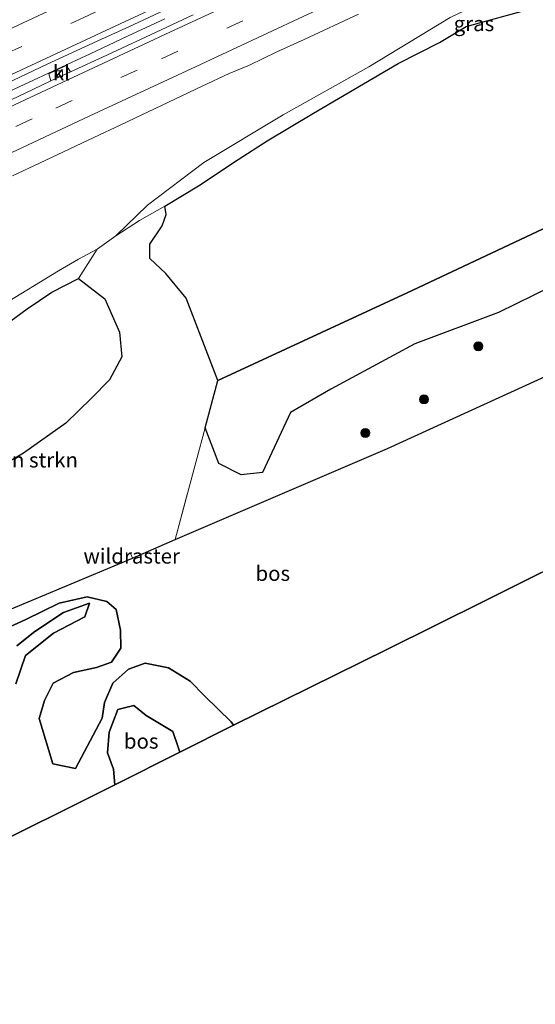
# Model space of a CAD drawing. Units: metres. Extents: x 179995 to 184837, y 485599 to 487502.
# Drawn here: x 183349 to 183435, y 486373 to 486537 of the extents above; entities that cross this region are included whole.
import ezdxf
from ezdxf.enums import TextEntityAlignment as Align

# ---------------------------------------------------------------- set-up
doc = ezdxf.new("R2010")
doc.units = ezdxf.units.M
doc.linetypes.add('IE-TERREINAFSCHEIDING', pattern=[10, 8, -2])
doc.linetypes.add('VW-3-9_STREEP', pattern=[12, 3, -9])
doc.layers.get('0').update_dxf_attribs({"lineweight": 25})
for name, color, linetype, lineweight in [('B-ME-BV-GELEIDECONSTRUCTIE-GELEIDERAIL-L-B1', 213, 'BV-GELEIDERAIL', 18), ('B-ME-GR-BOMENSTRUIKEN-GV-B6', 93, 'Continuous', 18), ('B-ME-GR-BOOM-S-B1', 93, 'Continuous', 18), ('B-ME-GW-KRUINLIJN-L-B1', 93, 'Continuous', 18), ('B-ME-GW-TEENLIJN-L-B1', 93, 'Continuous', 18), ('B-ME-IE-GRASLAND-GV-B6', 93, 'Continuous', 18), ('B-ME-IE-GRONDWERKLIJN-GROND_NIETINGERICHT-GV-B6', 253, 'Continuous', 18), ('B-ME-IE-TERREINAFSCHEIDING-DOORGANG-L-B1', 8, 'IE-TERREINAFSCHEIDING-KUNSTMATIG-OPEN', 18), ('B-ME-IE-TERREINAFSCHEIDING-RASTERHEKWERK-L-B1', 8, 'IE-TERREINAFSCHEIDING', 18), ('B-ME-VH-VERH_SOORT-BITUMEN-GV-B6', 8, 'IE-TERREINAFSCHEIDING-NATUURLIJK-HOUTWAL', 18), ('B-ME-VH-VERH_SOORT-KLINKERS-GV-B6', 8, 'IE-TERREINAFSCHEIDING-NATUURLIJK-HOUTWAL', 18), ('B-ME-VV-KOLK-S-B1', 8, 'Continuous', 18), ('B-ME-VW-MARKERING-39STREEP-015-L-B1', 255, 'VW-3-9_STREEP', 18), ('B-ME-VW-MARKERING-STREEP-015-L-B1', 7, 'Continuous', 18)]:
    doc.layers.add(name, color=color, linetype=linetype, lineweight=lineweight)
doc.layers.add('B-ME-GR-BOS-GV-B6', color=10, linetype='Continuous')
doc.layers.add('B-ME-KG-KADASTRAAL-OPNAMEDTMGRENS-L-B1', color=10, linetype='Continuous')
doc.styles.add('NLCS-ISO', font='NLCS-ISO.TTF')
doc.linetypes.add('BV-GELEIDERAIL', pattern='A,10,-3,[108,NLCS.SHX,S=1,R=0,X=0,Y=0],-3', length=16)
doc.linetypes.add('IE-TERREINAFSCHEIDING-KUNSTMATIG-OPEN', pattern='A,7,-1.5,[67,NLCS.SHX,S=0.75,R=0,X=0,Y=0],-1.5', length=10)
doc.linetypes.add('IE-TERREINAFSCHEIDING-NATUURLIJK-HOUTWAL', pattern='A,7,-1.5,[67,NLCS.SHX,S=0.75,R=45,X=0,Y=0],-1.5,7,-1.5,[70,NLCS.SHX,S=0.75,R=0,X=0,Y=0],-1.5', length=20)

# ---------------------------------------------------------------- blocks, each defined once
blk = doc.blocks.new('boom')
h = blk.add_hatch(color=256)
edge = h.paths.add_edge_path()
edge.add_arc((0, 0), 0.75, 0, 360)
blk.add_circle((0, 0), 0.75)
blk = doc.blocks.new('kolk')
blk.add_lwpolyline([(-0.5, -0.5), (0.5, -0.5), (0.5, 0.5), (-0.5, 0.5)], close=True)

msp = doc.modelspace()

# ---------------------------------------------------------------- linework, layer by layer
at = {"layer": 'B-ME-BV-GELEIDECONSTRUCTIE-GELEIDERAIL-L-B1'}
msp.add_polyline3d([(183372.8932, 486537.0192, 10.3656), (183366.6514, 486534.1068, 10.356), (183360.4097, 486531.1945, 10.3465), (183354.9162, 486528.6342, 10.3283), (183349.4228, 486526.0739, 10.3102), (183343.2942, 486523.2138, 10.2934), (183330.6565, 486517.3159, 10.2571), (183323.7671, 486514.1001, 10.235), (183316.8374, 486510.8637, 10.2148), (183309.8673, 486507.6067, 10.1965), (183302.7871, 486504.3159, 10.1864), (183295.5967, 486500.9912, 10.1844), (183283.2656, 486495.3101, 10.1452), (183276.0183, 486491.9298, 10.1258), (183269.5704, 486488.9331, 10.1186), (183262.7608, 486485.7829, 10.1247), (183257.6156, 486483.3887, 10.1231), (183250.0226, 486479.8458, 10.1165)], dxfattribs=at)
at = {"layer": 'B-ME-GR-BOMENSTRUIKEN-GV-B6'}
for points in [[(183344.215, 486461.655, 9.745), (183349.291, 486464.582, 9.759), (183356.371, 486469.599, 9.862), (183360.654, 486473.773, 9.821), (183363.659, 486476.797, 9.778), (183365.71, 486480.667, 9.686), (183365.295, 486484.775, 9.586), (183362.867, 486490.292, 9.5), (183358.494, 486493.688, 9.54), (183361.613, 486498.589, 9.361), (183364.723, 486500.833, 9.285), (183368.683, 486503.383, 9.677), (183372.875, 486505.764, 9.797), (183373.124, 486504.386, 9.828), (183372.444, 486502.493, 9.827), (183370.376, 486499.412, 9.792), (183370.376, 486497.052, 9.692), (183373.064, 486494.529, 9.728), (183376.441, 486490.4, 9.771), (183381.7296, 486476.6933, 9.7138), (183379.6027, 486468.8022, 9.8143), (183378.0981, 486463.2201, 9.8854), (183376.8974, 486458.6676, 9.865), (183374.5997, 486450.1792, 9.852)], [(183374.5997, 486450.1792, 9.852), (183367.5122, 486447.0801, 10.0204), (183345.9639, 486438.0752, 9.9452)]]:
    msp.add_polyline3d(points, dxfattribs=at)
at = {"layer": 'B-ME-GR-BOS-GV-B6'}
for points in [[(183549.405, 486547.974, 10.233), (183520.999, 486534.659, 10.237), (183506.011, 486527.6, 10.171), (183489.902, 486519.965, 10.101), (183472.443, 486512.87, 9.953), (183461.892, 486506.063, 9.877), (183449.853, 486498.954, 9.784), (183440.332, 486493.811, 9.793), (183428.542, 486488.027, 9.818), (183414.621, 486482.819, 9.816), (183400.603, 486475.243, 9.844), (183393.833, 486471.373, 9.894), (183389.158, 486461.353, 9.847), (183385.615, 486460.956, 9.851), (183381.887, 486462.879, 9.851), (183379.6027, 486468.8022, 9.8143), (183381.7296, 486476.6933, 9.7138), (183413.3456, 486491.3117, 10.0623), (183441.577, 486504.5838, 9.9099), (183441.5748, 486504.5806, 9.9267), (183469.5787, 486517.805, 10.0309), (183497.7669, 486531.2141, 10.271), (183526.2837, 486544.9577, 10.2118)], [(183526.2837, 486544.9577, 10.2118), (183497.7669, 486531.2141, 10.271), (183469.5787, 486517.805, 10.0309), (183441.5748, 486504.5806, 9.9267), (183441.577, 486504.5838, 9.9099), (183413.3456, 486491.3117, 10.0623), (183381.7296, 486476.6933, 9.7138), (183376.441, 486490.4, 9.771), (183373.064, 486494.529, 9.728), (183370.376, 486497.052, 9.692), (183370.376, 486499.412, 9.792), (183372.444, 486502.493, 9.827), (183373.124, 486504.386, 9.828), (183372.875, 486505.764, 9.797), (183378.508, 486509.175, 9.657), (183385.135, 486513.543, 9.724), (183389.972, 486516.663, 9.738), (183397.708, 486521.279, 9.8), (183411.843, 486529.541, 9.876), (183418.697, 486533.09, 9.958), (183423.156, 486535.709, 9.786), (183434.149, 486538.766, 9.879)], [(183345.253, 486485.28, 9.75), (183349.925, 486488.667, 9.755), (183354.056, 486491.449, 9.681), (183358.494, 486493.688, 9.54), (183362.867, 486490.292, 9.5), (183365.295, 486484.775, 9.586), (183365.71, 486480.667, 9.686), (183363.659, 486476.797, 9.778), (183360.654, 486473.773, 9.821), (183356.371, 486469.599, 9.862), (183349.291, 486464.582, 9.759), (183344.215, 486461.655, 9.745)], [(183345.9639, 486438.0752, 9.9452), (183367.5122, 486447.0801, 10.0204), (183374.5997, 486450.1792, 9.852), (183410.046, 486465.374, 10.249), (183451.219, 486484.119, 10.226)], [(183435.649, 486444.634, 9.882), (183426.264, 486439.968, 9.255), (183409.926, 486431.845, 9.675), (183384.371, 486419.214, 9.921), (183383.967, 486419.749, 9.92), (183379.517, 486424.112, 9.941), (183377.09, 486426.525, 9.941), (183373.517, 486428.799, 9.993), (183369.591, 486429.54, 9.976), (183366.802, 486428.526, 10.002), (183364.226, 486426.218, 10.077), (183362.821, 486423.013, 10.146), (183362.45, 486420.354, 10.176), (183357.986, 486411.995, 10.196), (183354.201, 486412.757, 10.227), (183351.908, 486420.307, 10.132), (183352.8, 486423.339, 10.078), (183354.235, 486426.232, 10.031), (183357.669, 486427.985, 10.017), (183361.479, 486428.845, 9.929), (183363.992, 486429.716, 9.867), (183365.533, 486432.074, 9.915), (183365.465, 486435.081, 9.875), (183364.74, 486438.488, 9.932), (183363.209, 486439.861, 9.933), (183359.947, 486440.625, 9.99), (183355.237, 486439.562, 10.106), (183349.691, 486436.85, 10.186), (183344.398, 486434.421, 10.155)], [(183344.398, 486434.421, 10.155), (183349.691, 486436.85, 10.186), (183355.237, 486439.562, 10.106), (183359.947, 486440.625, 9.99), (183363.209, 486439.861, 9.933), (183364.74, 486438.488, 9.932), (183365.465, 486435.081, 9.875), (183365.533, 486432.074, 9.915), (183363.992, 486429.716, 9.867), (183361.479, 486428.845, 9.929), (183357.669, 486427.985, 10.017), (183354.235, 486426.232, 10.031), (183352.8, 486423.339, 10.078), (183351.908, 486420.307, 10.132), (183354.201, 486412.757, 10.227), (183357.986, 486411.995, 10.196), (183362.45, 486420.354, 10.176), (183362.821, 486423.013, 10.146), (183364.226, 486426.218, 10.077), (183366.802, 486428.526, 10.002), (183369.591, 486429.54, 9.976), (183373.517, 486428.799, 9.993), (183377.09, 486426.525, 9.941), (183379.517, 486424.112, 9.941), (183383.967, 486419.749, 9.92), (183384.371, 486419.214, 9.921)], [(183348.21, 486432.463, 11.363), (183351.196, 486434.81, 11.506), (183355.95, 486438.025, 11.519), (183360.331, 486439.549, 11.44), (183359.556, 486437.276, 11.365), (183354.316, 486434.543, 11.333), (183349.637, 486430.807, 11.206), (183348.013, 486426.112, 11.386)], [(183348.013, 486426.112, 11.386), (183349.637, 486430.807, 11.206), (183354.316, 486434.543, 11.333), (183359.556, 486437.276, 11.365), (183360.331, 486439.549, 11.44), (183355.95, 486438.025, 11.519), (183351.196, 486434.81, 11.506), (183348.21, 486432.463, 11.363)], [(183384.371, 486419.214, 9.921), (183375.37, 486414.729, 13.514), (183375.1, 486415.533, 13.514), (183374.22, 486418.144, 13.546), (183369.79, 486420.825, 13.579), (183367.693, 486422.479, 13.533), (183365.06, 486421.815, 13.48), (183363.583, 486418.015, 13.542), (183363.295, 486414.589, 13.634), (183364.338, 486411.86, 13.618), (183364.54, 486409.27, 13.651), (183340.841, 486397.465, 13.483)], [(183375.37, 486414.729, 13.514), (183364.54, 486409.27, 13.651), (183364.338, 486411.86, 13.618), (183363.295, 486414.589, 13.634), (183363.583, 486418.015, 13.542), (183365.06, 486421.815, 13.48), (183367.693, 486422.479, 13.533), (183369.79, 486420.825, 13.579), (183374.22, 486418.144, 13.546), (183375.1, 486415.533, 13.514), (183375.37, 486414.729, 13.514)]]:
    msp.add_polyline3d(points, dxfattribs=at)
at = {"layer": 'B-ME-GW-KRUINLIJN-L-B1'}
for points in [[(183434.149, 486538.766, 9.879), (183423.156, 486535.709, 9.786), (183418.697, 486533.09, 9.958), (183411.843, 486529.541, 9.876), (183397.708, 486521.279, 9.8), (183389.972, 486516.663, 9.738), (183385.135, 486513.543, 9.724), (183378.508, 486509.175, 9.657), (183372.875, 486505.764, 9.797), (183368.683, 486503.383, 9.677), (183364.723, 486500.833, 9.285)], [(183361.613, 486498.589, 9.361), (183358.494, 486493.688, 9.54), (183354.056, 486491.449, 9.681), (183349.925, 486488.667, 9.755), (183345.253, 486485.28, 9.75), (183341.687, 486482.664, 9.697), (183325.74, 486474.517, 9.609), (183310.744, 486466.824, 9.703), (183295.897, 486459.326, 9.752), (183278.345, 486451.845, 9.774), (183265.384, 486446.474, 9.843), (183263.147, 486445.69, 9.837)], [(183348.013, 486426.112, 11.386), (183349.637, 486430.807, 11.206), (183354.316, 486434.543, 11.333), (183359.556, 486437.276, 11.365), (183360.331, 486439.549, 11.44), (183355.95, 486438.025, 11.519), (183351.196, 486434.81, 11.506), (183348.21, 486432.463, 11.363)], [(183375.37, 486414.729, 13.514), (183375.1, 486415.533, 13.514), (183374.22, 486418.144, 13.546), (183369.79, 486420.825, 13.579), (183367.693, 486422.479, 13.533), (183365.06, 486421.815, 13.48), (183363.583, 486418.015, 13.542), (183363.295, 486414.589, 13.634), (183364.338, 486411.86, 13.618), (183364.54, 486409.27, 13.651)]]:
    msp.add_polyline3d(points, dxfattribs=at)
at = {"layer": 'B-ME-GW-TEENLIJN-L-B1'}
for points in [[(183433.397, 486543.559, 9.427), (183430.261, 486541.978, 9.402), (183420.471, 486537.265, 9.429), (183406.924, 486529.027, 9.33), (183392.639, 486520.988, 9.319), (183379.367, 486513.042, 9.231), (183370.001, 486505.963, 9.08), (183364.723, 486500.833, 9.285)], [(183361.613, 486498.589, 9.361), (183358.477, 486496.912, 9.144), (183355.117, 486495.011, 9.111), (183345.858, 486489.31, 9.145), (183337.858, 486483.635, 9.043), (183327.819, 486477.448, 9.001), (183318.497, 486472.894, 9.123), (183302.573, 486465.371, 9.061), (183289.727, 486459.108, 8.981), (183276.397, 486452.881, 9.148), (183262.53, 486447.293, 9.322)], [(183384.371, 486419.214, 9.921), (183383.967, 486419.749, 9.92), (183379.517, 486424.112, 9.941), (183377.09, 486426.525, 9.941), (183373.517, 486428.799, 9.993), (183369.591, 486429.54, 9.976), (183366.802, 486428.526, 10.002), (183364.226, 486426.218, 10.077), (183362.821, 486423.013, 10.146), (183362.45, 486420.354, 10.176), (183357.986, 486411.995, 10.196), (183354.201, 486412.757, 10.227), (183351.908, 486420.307, 10.132), (183352.8, 486423.339, 10.078), (183354.235, 486426.232, 10.031), (183357.669, 486427.985, 10.017), (183361.479, 486428.845, 9.929), (183363.992, 486429.716, 9.867), (183365.533, 486432.074, 9.915), (183365.465, 486435.081, 9.875), (183364.74, 486438.488, 9.932), (183363.209, 486439.861, 9.933), (183359.947, 486440.625, 9.99), (183355.237, 486439.562, 10.106), (183349.691, 486436.85, 10.186), (183344.398, 486434.421, 10.155)]]:
    msp.add_polyline3d(points, dxfattribs=at)
at = {"layer": 'B-ME-IE-GRASLAND-GV-B6'}
for points in [[(183344.19, 486525.1815, 9.7215), (183353.2391, 486529.4381, 9.7189), (183362.3143, 486533.6383, 9.7347), (183366.8814, 486535.6744, 9.7585), (183380.4607, 486542.0472, 9.776)], [(183377.638, 486537.688, 9.341), (183372.2597, 486535.1732, 9.4463), (183363.1989, 486530.9419, 9.4305), (183357.1516, 486528.1703, 9.2986), (183356.424, 486529.204, 9.332), (183353.547, 486527.863, 9.353), (183353.8568, 486526.6731, 9.2872), (183349.586, 486524.642, 9.4291), (183345.0534, 486522.5319, 9.371)], [(183347.446, 486510.844, 9.5972), (183351.9845, 486512.9434, 9.5708), (183361.0336, 486517.199, 9.6059), (183365.5542, 486519.3352, 9.6007), (183379.1003, 486525.7784, 9.6367), (183383.6355, 486527.8836, 9.6617), (183387.006, 486529.2795, 9.6518), (183391.5527, 486531.5301, 9.6788), (183396.1115, 486533.5854, 9.6814), (183405.1848, 486537.7887, 9.6723)], [(183434.149, 486538.766, 9.879), (183423.156, 486535.709, 9.786), (183418.697, 486533.09, 9.958), (183411.843, 486529.541, 9.876), (183397.708, 486521.279, 9.8), (183389.972, 486516.663, 9.738), (183385.135, 486513.543, 9.724), (183378.508, 486509.175, 9.657), (183372.875, 486505.764, 9.797), (183368.683, 486503.383, 9.677), (183364.723, 486500.833, 9.285), (183370.001, 486505.963, 9.08), (183379.367, 486513.042, 9.231), (183392.639, 486520.988, 9.319), (183406.924, 486529.027, 9.33), (183420.471, 486537.265, 9.429)], [(183420.471, 486537.265, 9.429), (183406.924, 486529.027, 9.33), (183392.639, 486520.988, 9.319), (183379.367, 486513.042, 9.231), (183370.001, 486505.963, 9.08), (183364.723, 486500.833, 9.285), (183361.613, 486498.589, 9.361), (183358.477, 486496.912, 9.144), (183355.117, 486495.011, 9.111), (183345.858, 486489.31, 9.145)], [(183263.147, 486445.69, 9.837), (183262.53, 486447.293, 9.322), (183276.397, 486452.881, 9.148), (183289.727, 486459.108, 8.981), (183302.573, 486465.371, 9.061), (183318.497, 486472.894, 9.123), (183327.819, 486477.448, 9.001), (183337.858, 486483.635, 9.043), (183345.858, 486489.31, 9.145), (183355.117, 486495.011, 9.111), (183358.477, 486496.912, 9.144), (183361.613, 486498.589, 9.361), (183358.494, 486493.688, 9.54), (183354.056, 486491.449, 9.681), (183349.925, 486488.667, 9.755), (183345.253, 486485.28, 9.75), (183341.687, 486482.664, 9.697), (183325.74, 486474.517, 9.609), (183310.744, 486466.824, 9.703), (183295.897, 486459.326, 9.752), (183278.345, 486451.845, 9.774), (183265.384, 486446.474, 9.843), (183263.147, 486445.69, 9.837)]]:
    msp.add_polyline3d(points, dxfattribs=at)
at = {"layer": 'B-ME-IE-GRONDWERKLIJN-GROND_NIETINGERICHT-GV-B6'}
msp.add_polyline3d([(183451.219, 486484.119, 10.226), (183410.046, 486465.374, 10.249), (183374.5997, 486450.1792, 9.852), (183376.8974, 486458.6676, 9.865), (183378.0981, 486463.2201, 9.8854), (183379.6027, 486468.8022, 9.8143), (183381.887, 486462.879, 9.851), (183385.615, 486460.956, 9.851), (183389.158, 486461.353, 9.847), (183393.833, 486471.373, 9.894), (183400.603, 486475.243, 9.844), (183414.621, 486482.819, 9.816), (183428.542, 486488.027, 9.818), (183440.332, 486493.811, 9.793)], dxfattribs=at)
at = {"layer": 'B-ME-IE-TERREINAFSCHEIDING-DOORGANG-L-B1'}
msp.add_line((183378.0981, 486463.2201, 9.8854), (183376.8974, 486458.6676, 9.865), dxfattribs=at)
at = {"layer": 'B-ME-IE-TERREINAFSCHEIDING-RASTERHEKWERK-L-B1'}
msp.add_line((183367.5123, 486447.0801, 10.0204), (183367.2015, 486447.7341, 9.9185), dxfattribs=at)
for points in [[(183378.0981, 486463.2201, 9.8854), (183379.6026, 486468.8023, 9.8143), (183381.7296, 486476.6933, 9.7138), (183413.3456, 486491.3118, 10.0623), (183441.5748, 486504.5806, 9.9268), (183469.5788, 486517.805, 10.0309), (183497.7669, 486531.2141, 10.271), (183526.2838, 486544.9578, 10.2118), (183554.5311, 486558.2554, 10.2861), (183583.0306, 486571.6268, 10.4216), (183611.3421, 486584.8396, 10.3633)], [(183279.7241, 486400.5881, 10.0746), (183303.4504, 486416.1674, 10.2598), (183328.3664, 486428.8853, 10.0498), (183345.9639, 486438.0753, 9.9453), (183367.5123, 486447.0801, 10.0204), (183374.5998, 486450.1793, 9.852), (183376.8974, 486458.6676, 9.865)]]:
    msp.add_polyline3d(points, dxfattribs=at)
at = {"layer": 'B-ME-KG-KADASTRAAL-OPNAMEDTMGRENS-L-B1'}
msp.add_polyline3d([(183291.21, 486372.654, 13.259), (183317.123, 486385.563, 12.802), (183340.841, 486397.465, 13.483), (183364.54, 486409.27, 13.651), (183375.37, 486414.729, 13.514), (183384.371, 486419.214, 9.921), (183409.926, 486431.845, 9.675), (183426.264, 486439.968, 9.255), (183435.649, 486444.634, 9.882), (183467.754, 486460.537, 10.095), (183503.414, 486478.328, 10.414), (183511.73, 486482.463, 10.477), (183576.248, 486514.468, 10.425), (183612.627, 486532.58, 10.642), (183623.054, 486537.815, 10.681)], dxfattribs=at)
at = {"layer": 'B-ME-VH-VERH_SOORT-BITUMEN-GV-B6'}
for points in [[(183380.4607, 486542.0472, 9.776), (183366.8814, 486535.6744, 9.7585), (183362.3143, 486533.6383, 9.7347), (183353.2391, 486529.4381, 9.7189), (183344.19, 486525.1815, 9.7215), (183330.6107, 486518.8087, 9.6948), (183326.0639, 486516.7289, 9.6832), (183321.5465, 486514.5845, 9.6689), (183316.9871, 486512.5316, 9.6483), (183307.954, 486508.2405, 9.6251), (183294.3382, 486501.9467, 9.5876), (183290.4737, 486500.0092, 9.5548), (183276.8555, 486493.721, 9.5139), (183267.7875, 486489.5045, 9.5223), (183258.7072, 486485.3166, 9.4975), (183254.1405, 486483.2785, 9.4798), (183249.5256, 486481.1394, 9.4882)], [(183345.0534, 486522.5319, 9.371), (183349.586, 486524.642, 9.4291), (183353.8568, 486526.6731, 9.2872), (183357.1516, 486528.1703, 9.2986), (183363.1989, 486530.9419, 9.4305), (183372.2597, 486535.1732, 9.4463), (183377.638, 486537.688, 9.341)], [(183405.1848, 486537.7887, 9.6723), (183396.1115, 486533.5854, 9.6814), (183391.5527, 486531.5301, 9.6788), (183387.006, 486529.2795, 9.6518), (183383.6355, 486527.8836, 9.6617), (183379.1003, 486525.7784, 9.6367), (183365.5542, 486519.3352, 9.6007), (183361.0336, 486517.199, 9.6059), (183351.9845, 486512.9434, 9.5708), (183347.446, 486510.844, 9.5972)]]:
    msp.add_polyline3d(points, dxfattribs=at)
at = {"layer": 'B-ME-VH-VERH_SOORT-KLINKERS-GV-B6'}
msp.add_polyline3d([(183357.1516, 486528.1703, 9.2986), (183353.8568, 486526.6731, 9.2872), (183353.547, 486527.863, 9.353), (183356.424, 486529.204, 9.332), (183357.1516, 486528.1703, 9.2986)], dxfattribs=at)
at = {"layer": 'B-ME-VW-MARKERING-39STREEP-015-L-B1'}
for points in [[(183247.891, 486485.3939, 9.491), (183262.6555, 486492.2482, 9.5138), (183280.1989, 486500.3905, 9.5431), (183297.6791, 486508.5099, 9.5766), (183315.4306, 486516.7555, 9.6156), (183333.0001, 486524.9459, 9.675), (183346.3015, 486531.1539, 9.7051), (183359.3684, 486537.2395, 9.7103), (183377.1733, 486545.539, 9.7552), (183395.0384, 486553.8436, 9.7986), (183412.8423, 486562.1628, 9.8654), (183421.6492, 486566.2539, 9.8954), (183439.51, 486574.6028, 9.9276), (183457.494, 486583.0034, 9.9696), (183475.4712, 486591.3944, 10.0096), (183493.3484, 486599.7377, 10.0441), (183511.1095, 486608.0432, 10.101), (183528.9479, 486616.3534, 10.1367), (183546.9053, 486624.7508, 10.1673), (183564.7333, 486633.0769, 10.2228), (183586.0242, 486643.0384, 10.2791)], [(183252.0928, 486474.4577, 9.3696), (183266.1576, 486480.9845, 9.4147), (183283.916, 486489.2272, 9.4662), (183301.7545, 486497.5313, 9.5121), (183319.5351, 486505.8033, 9.5459), (183337.1654, 486513.988, 9.5824), (183354.6795, 486522.1402, 9.6085), (183372.3265, 486530.3639, 9.6511), (183390.1203, 486538.6526, 9.6901), (183407.7852, 486546.8801, 9.7294), (183425.5279, 486555.1326, 9.7709), (183443.2551, 486563.4059, 9.8107), (183461.142, 486571.781, 9.8691), (183478.5455, 486579.9144, 9.9153), (183496.4302, 486588.2822, 9.9628), (183514.0328, 486596.5077, 9.9953), (183531.7081, 486604.765, 10.0585), (183549.3161, 486612.9919, 10.0927), (183567.1242, 486621.327, 10.1461), (183584.8135, 486629.5997, 10.1854), (183589.9147, 486631.9831, 10.2007)]]:
    msp.add_polyline3d(points, dxfattribs=at)
at = {"layer": 'B-ME-VW-MARKERING-STREEP-015-L-B1'}
for points in [[(183246.6372, 486488.657, 9.4246), (183260.5515, 486495.1134, 9.4501), (183278.3216, 486503.3838, 9.4769), (183296.0595, 486511.6046, 9.5079), (183313.8795, 486519.8925, 9.5533), (183331.6907, 486528.1806, 9.6145), (183344.9958, 486534.3964, 9.6395), (183358.4292, 486540.6632, 9.6478), (183376.2979, 486548.9729, 9.6895), (183394.1062, 486557.287, 9.7375), (183411.9352, 486565.5983, 9.8109), (183420.8234, 486569.7357, 9.8329), (183438.596, 486578.0443, 9.8664), (183456.3752, 486586.3259, 9.9071), (183474.2366, 486594.6812, 9.944), (183491.9698, 486602.9548, 9.9878), (183509.6941, 486611.2379, 10.0358), (183527.5273, 486619.5496, 10.0688), (183545.2297, 486627.8264, 10.1026), (183562.9905, 486636.1265, 10.1559), (183584.86, 486646.3464, 10.2148)], [(183249.1549, 486482.1043, 9.5617), (183265.8302, 486489.8466, 9.584), (183283.7072, 486498.1384, 9.6175), (183301.5251, 486506.4125, 9.652), (183319.3892, 486514.7223, 9.6931), (183337.1148, 486522.9924, 9.7568), (183350.499, 486529.2405, 9.7747), (183363.8756, 486535.472, 9.7921), (183377.9118, 486541.9978, 9.8251), (183395.6294, 486550.2576, 9.8648), (183409.7015, 486556.8079, 9.9051), (183423.0659, 486563.0428, 9.9623), (183436.7961, 486569.4526, 9.9898), (183454.5532, 486577.7491, 10.0264), (183469.6055, 486584.7722, 10.0582), (183487.3879, 486593.0728, 10.0977), (183505.143, 486601.3694, 10.1544), (183522.9104, 486609.6585, 10.2024), (183540.6681, 486617.9418, 10.2188), (183558.4113, 486626.2364, 10.2593), (183572.1275, 486632.6563, 10.3024), (183587.1987, 486639.7008, 10.3417)], [(183250.8689, 486477.6432, 9.3062), (183267.881, 486485.5273, 9.3574), (183285.6483, 486493.7821, 9.419), (183303.4487, 486502.062, 9.4552), (183321.1981, 486510.3138, 9.4879), (183338.9459, 486518.5449, 9.5292), (183356.7275, 486526.8448, 9.5399), (183374.5596, 486535.1545, 9.5837), (183392.4173, 486543.4655, 9.6334), (183410.3126, 486551.8141, 9.6726), (183428.0582, 486560.0888, 9.717), (183445.7766, 486568.3624, 9.7592), (183463.6387, 486576.7314, 9.8088), (183481.6214, 486585.1361, 9.8554), (183499.5602, 486593.5205, 9.9022), (183517.3843, 486601.8427, 9.9427), (183535.1121, 486610.1204, 9.9956), (183553.0076, 486618.4723, 10.0432), (183570.7955, 486626.8122, 10.0913), (183588.7797, 486635.2081, 10.1317)], [(183253.3859, 486471.0922, 9.4367), (183271.3076, 486479.3909, 9.4838), (183289.153, 486487.6798, 9.5252), (183306.9933, 486495.9555, 9.5701), (183324.8694, 486504.2627, 9.5997), (183342.5653, 486512.4858, 9.6381), (183360.274, 486520.7616, 9.6751), (183378.1183, 486529.0673, 9.7089), (183395.9906, 486537.3985, 9.7407), (183413.7989, 486545.6842, 9.7973), (183431.5939, 486553.9768, 9.8378), (183449.4279, 486562.3116, 9.8829), (183467.1596, 486570.6109, 9.9367), (183484.8563, 486578.8633, 9.9851), (183502.679, 486587.2014, 10.028), (183520.373, 486595.4726, 10.0747), (183538.1112, 486603.7549, 10.1292), (183555.8879, 486612.0752, 10.1664), (183570.8783, 486619.0754, 10.2082), (183591.1223, 486628.5514, 10.2549)]]:
    msp.add_polyline3d(points, dxfattribs=at)

# ---------------------------------------------------------------- block references
at = {"layer": 'B-ME-GR-BOOM-S-B1', "rotation": 90}
for p in [(183425.191, 486482.396, 10.08), (183416.128, 486473.531, 10.058), (183406.333, 486467.947, 10.028)]:
    msp.add_blockref('boom', p, dxfattribs=at)
at = {"layer": 'B-ME-VV-KOLK-S-B1', "rotation": 90}
msp.add_blockref('kolk', (183355.325, 486527.866, 9.259), dxfattribs=at)

# ---------------------------------------------------------------- texts
at = {"layer": 'B-ME-GR-BOMENSTRUIKEN-GV-B6', "ltscale": 0.2, "style": 'NLCS-ISO'}
msp.add_text('bmn en strkn', height=2.5, dxfattribs=at).set_placement((183347.8812, 486463.437), align=Align.MIDDLE_CENTER)
at = {"layer": 'B-ME-GR-BOS-GV-B6', "ltscale": 0.2, "style": 'NLCS-ISO'}
for p in [(183390.9006, 486444.5225), (183368.9417, 486416.5444)]:
    msp.add_text('bos', height=2.5, dxfattribs=at).set_placement(p, align=Align.MIDDLE_CENTER)
at = {"layer": 'B-ME-IE-GRASLAND-GV-B6', "ltscale": 0.2, "style": 'NLCS-ISO'}
msp.add_text('gras', height=2.5, dxfattribs=at).set_placement((183424.4692, 486536.2115), align=Align.MIDDLE_CENTER)
at = {"layer": 'B-ME-IE-TERREINAFSCHEIDING-RASTERHEKWERK-L-B1', "ltscale": 0.2, "style": 'NLCS-ISO'}
msp.add_text('wildraster', height=2.5, dxfattribs=at).set_placement((183367.3569, 486447.4071), align=Align.MIDDLE_CENTER)
at = {"layer": 'B-ME-VH-VERH_SOORT-KLINKERS-GV-B6', "ltscale": 0.2, "style": 'NLCS-ISO'}
msp.add_text('kl', height=2.5, dxfattribs=at).set_placement((183355.6262, 486528.0161), align=Align.MIDDLE_CENTER)

doc.saveas('drawing.dxf')
